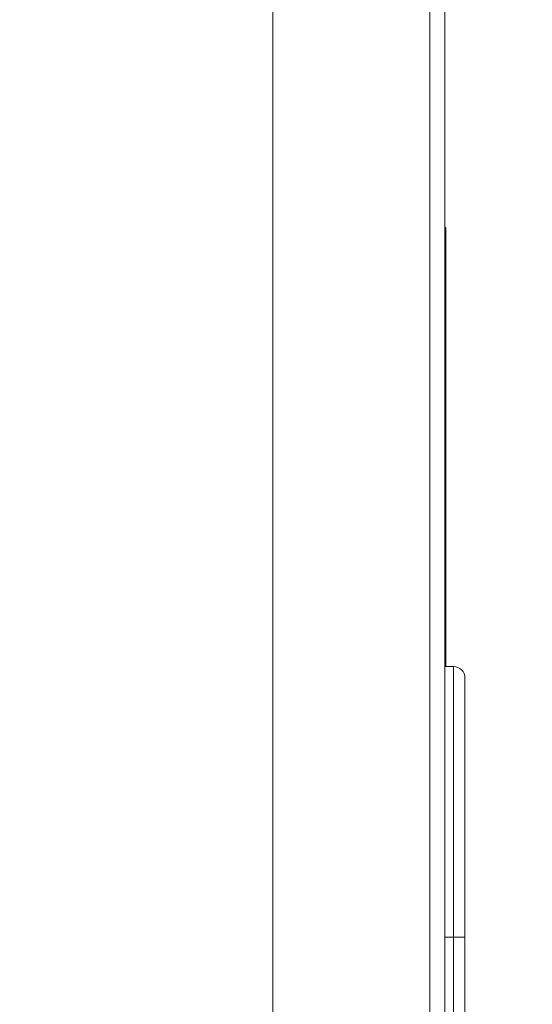
# Model space of a CAD drawing. Units: inches. Extents: x 0.1 to 16.8, y 0.2 to 10.8.
# Drawn here: x 13 to 13.1, y 4 to 4.2 of the extents above; entities that cross this region are included whole.
import ezdxf

# ---------------------------------------------------------------- set-up
doc = ezdxf.new("R2010")
doc.units = ezdxf.units.IN
doc.header["$MEASUREMENT"] = 0
doc.styles.add('SLDTEXTSTYLE1', font='TXT', dxfattribs={"width": 0.7})
doc.dimstyles.new('SLDDIMSTYLE0', dxfattribs={"dimtxt": 0.1087782118055556, "dimasz": 0.1, "dimexe": 0, "dimexo": 0.0625, "dimgap": 0.02719455295138889, "dimtad": 0, "dimtih": 1, "dimtoh": 1, "dimlfac": 12, "dimrnd": 1e-09, "dimzin": 4, "dimdsep": 46, "dimtxsty": 'SLDTEXTSTYLE1', "dimsah": 1, "dimcen": 0.09, "dimadec": 0, "dimazin": 1, "dimtfac": 1, "dimtdec": 3, "dimtofl": 0, "dimtmove": 0, "dimatfit": 3, "dimfxl": 0, "dimfrac": 2, "dimtolj": 1, "dimtzin": 12, "dimarcsym": 0})
doc.dimstyles.new('SLDDIMSTYLE3', dxfattribs={"dimtxt": 0.1087782118055556, "dimasz": 0.1, "dimexe": 0, "dimexo": 0.0625, "dimgap": 0.02719455295138889, "dimtad": 0, "dimtih": 1, "dimtoh": 1, "dimdec": 4, "dimlfac": 12, "dimzin": 4, "dimdsep": 46, "dimtxsty": 'SLDTEXTSTYLE1', "dimsah": 1, "dimcen": 0.09, "dimadec": 1, "dimazin": 1, "dimtfac": 1, "dimtdec": 1, "dimtofl": 0, "dimtmove": 0, "dimatfit": 3, "dimfxl": 0, "dimfrac": 2, "dimtolj": 1, "dimtzin": 12, "dimarcsym": 0})
doc.dimstyles.new('SLDDIMSTYLE4', dxfattribs={"dimtxt": 0.1087782118055556, "dimasz": 0.1, "dimexe": 0, "dimexo": 0.0625, "dimgap": 0.02719455295138889, "dimtad": 0, "dimtih": 1, "dimtoh": 1, "dimlfac": 12, "dimrnd": 1e-09, "dimzin": 12, "dimdsep": 46, "dimtxsty": 'SLDTEXTSTYLE1', "dimsah": 1, "dimcen": 0.09, "dimadec": 0, "dimazin": 3, "dimtfac": 1, "dimtdec": 3, "dimtofl": 0, "dimtmove": 0, "dimatfit": 3, "dimfxl": 0, "dimfrac": 2, "dimtolj": 1, "dimtzin": 12, "dimarcsym": 0})

# ---------------------------------------------------------------- blocks, each defined once
blk = doc.blocks.new('_D')
at = {"color": 7, "linetype": 'Continuous', "lineweight": 0}
for p, q in [((13.7591328765449, 4.003606062375219), (13.7591328765449, 3.299173153527341)), ((13.09246620987823, 3.723555506175168), (13.09246620987823, 3.299173153527341)), ((13.09246620987823, 3.424173153527341), (13.7591328765449, 3.424173153527341)), ((13.7591328765449, 3.424173153527341), (14.29609239429655, 3.424173153527341))]:
    blk.add_line(p, q, dxfattribs=at)
for points in [[(13.09246620987823, 3.424173153527341), (13.19246620987823, 3.404173153527341), (13.19246620987823, 3.444173153527341)], [(13.7591328765449, 3.424173153527341), (13.6591328765449, 3.444173153527341), (13.6591328765449, 3.404173153527341)]]:
    blk.add_solid(points, dxfattribs=at)
at = {"color": 7, "linetype": 'Continuous', "lineweight": 0, "char_height": 0.1041666666666667, "attachment_point": 1, "style": 'SLDTEXTSTYLE1'}
for s, insert in [('8.00', (14.29609239429655, 3.627895493567036, 0.0003280839895013123)), ('FOR AIR', (14.79281308531007, 3.627895493567036, 0.0003280839895013123)), ('FILTER & FUEL', (14.29609239429655, 3.489006597190085, 0.0003280839895013123)), ('FILTER', (14.29609239429655, 3.350117700813135, 0.0003280839895013123))]:
    blk.add_mtext(s, dxfattribs=dict(at, insert=insert))
blk = doc.blocks.new('_D_7')
at = {"color": 7, "linetype": 'Continuous', "lineweight": 0}
for p, q in [((13.09246620987832, 4.432525170334618), (13.09246620987832, 6.737461410425142)), ((13.07279240728628, 4.967363753142607), (13.01102887468181, 6.736039916451705))]:
    blk.add_line(p, q, dxfattribs=at)
for radius, start, end in [(2.208481651346452, 83.52681574911439, 90), (2.20848165134645, 92.00000000000001, 96.3232988153385)]:
    blk.add_arc((13.09246620987832, 4.403979759078689), radius, start, end, dxfattribs=at)
for points in [[(13.09246620987832, 6.612461410425142), (13.19198816538967, 6.590204268398424), (13.19289306959138, 6.630194031443305)], [(13.01539131176962, 6.611116063074317), (12.91440676983731, 6.625333034999477), (12.91670674539935, 6.58539921333896)]]:
    blk.add_solid(points, dxfattribs=at)
at = {"color": 7, "linetype": 'Continuous', "lineweight": 0, "insert": (12.4306316905041, 6.630433378200932, -0.06811571274399075), "char_height": 0.1041666666666667, "attachment_point": 1, "style": 'SLDTEXTSTYLE1'}
blk.add_mtext('2.0°', dxfattribs=at)
blk = doc.blocks.new('_D_8')
at = {"color": 7, "linetype": 'Continuous', "lineweight": 0}
for p, q in [((13.12246620987832, 4.402525170334618), (13.50900470586028, 4.402525170334618)), ((13.38400470586028, 4.402525170334618), (13.38400470586028, 4.139363579561764)), ((13.38400470586028, 3.737313092411962), (13.38400470586028, 4.000474683184813)), ((13.10622379611509, 3.737313092411962), (13.50900470586028, 3.737313092411962))]:
    blk.add_line(p, q, dxfattribs=at)
for points in [[(13.38400470586028, 4.402525170334618), (13.36400470586028, 4.302525170334619), (13.40400470586028, 4.302525170334619)], [(13.38400470586028, 3.737313092411962), (13.40400470586028, 3.837313092411962), (13.36400470586028, 3.837313092411962)]]:
    blk.add_solid(points, dxfattribs=at)
at = {"color": 7, "linetype": 'Continuous', "lineweight": 0, "insert": (13.17470686035352, 4.134752579619314, -0.06811571274399077), "char_height": 0.1041666666666667, "attachment_point": 1, "style": 'SLDTEXTSTYLE1'}
blk.add_mtext('7.98', dxfattribs=at)

msp = doc.modelspace()

# ---------------------------------------------------------------- linework, layer by layer
at = {"color": 7, "linetype": 'Continuous', "lineweight": 15}
for p, q in [((13.0553410043127, 3.79699660016521), (13.0553410043127, 4.402525176714088)), ((13.08923527942981, 4.402525176714088), (13.08923527942981, 3.79699660016521)), ((13.0924662109947, 3.753555506305989), (13.0924662109947, 4.402525176714088)), ((13.09263292017997, 4.186229737599681), (13.0924662109947, 4.186229737599681)), ((13.09263292017997, 4.186229737599681), (13.09263292017997, 4.091479765492777)), ((13.09429952314945, 4.091479765492777), (13.0924662109947, 4.091479765492777)), ((13.09679957426865, 4.033058731488658), (13.09429952314945, 4.033058731488658)), ((13.09429952314945, 3.839396423136614), (13.09429952314945, 4.033058731488658)), ((13.09679957426865, 4.033058731488658), (13.09679957426865, 3.839396423136614))]:
    msp.add_line(p, q, dxfattribs=at)
at = {"color": 8, "linetype": 'Continuous', "lineweight": 15}
msp.add_line((13.09429952314945, 4.033058731488658), (13.0924662109947, 4.033058731488658), dxfattribs=at)
at = {"color": 7, "linetype": 'Continuous', "lineweight": 15}
msp.add_arc((13.09429954321166, 4.088979759078632), 0.002499999999999503, 0, 90, dxfattribs=at)
for points, knots in [([(13.09429952314945, 4.033058731488658), (13.09429952314945, 4.033058796673091), (13.09429952314862, 4.034726865788709), (13.09429952315024, 4.039740576905238), (13.09429952314918, 4.048127123709927), (13.09429952314953, 4.057753723159626), (13.09429952314943, 4.066743458841557), (13.09429952314946, 4.074466829417166), (13.09429952314945, 4.080877723794532), (13.09429952314945, 4.085774596471757), (13.09429952314945, 4.089237799369163), (13.09429952314945, 4.091166997767659), (13.09429952314945, 4.091382888345644), (13.09429952314945, 4.091479765492777)], [0, 0, 0, 0, 2.126447805992313e-06, 0.05441578307356924, 0.1635259282539767, 0.2758578722624109, 0.3850144587965917, 0.4977536264184332, 0.6005435485753723, 0.7063407989073527, 0.8089173582270296, 0.9142549833608345, 1, 1, 1, 1]), ([(13.09679957426865, 4.088979763261905), (13.09679957426865, 4.088828754409439), (13.09679957426865, 4.088526783712187), (13.09679957426865, 4.086112476855253), (13.09679957426865, 4.082208862110854), (13.09679957426865, 4.076886503612903), (13.09679957426865, 4.070332808266008), (13.09679957426865, 4.062880880516106), (13.09679957426865, 4.054649209813767), (13.09679957426865, 4.044713101480514), (13.09679957426865, 4.037365729947219), (13.09679957426865, 4.033058731488658)], [0, 0, 0, 0, 0.1090629036959062, 0.2180918571034035, 0.327401900345349, 0.4366905261733984, 0.5417835899918252, 0.6468804915277848, 0.750218381696924, 0.8535790601941261, 1, 1, 1, 1])]:
    msp.add_open_spline(points, degree=3, knots=knots, dxfattribs=at)

# ---------------------------------------------------------------- dimensions: what is measured, and where the dimension line sits
at = {"color": 7, "linetype": 'Continuous', "lineweight": 0}
dim = msp.add_angular_dim_2l(base=(13.21715520852413, 6.608938683401466), line1=((13.09246620987832, 4.402525170334618), (13.09246620987832, 3.753555506175196)), line2=((13.07383939218735, 4.937382028332033), (13.09241544546325, 4.405433461726494)), dimstyle='SLDDIMSTYLE3', dxfattribs=at)
dim.commit()
dim.dimension.update_dxf_attribs({"geometry": '_D_7', "text_midpoint": (12.63992953601087, 6.565599929954907), "dimtype": 162})
dim = msp.add_linear_dim(base=(13.38400470586028, 4.402525170334618), p1=(13.07622379611509, 3.737313092411962), p2=(13.09246620987832, 4.402525170334618), angle=90.0000000000002, dimstyle='SLDDIMSTYLE4', dxfattribs=at)
dim.commit()
dim.dimension.update_dxf_attribs({"geometry": '_D_8', "text_midpoint": (13.38400470586028, 4.069919131373291), "dimtype": 160})
dim = msp.add_linear_dim(base=(13.7591328765449, 3.424173153527341), p1=(13.09246620987823, 3.753555506175168), p2=(13.7591328765449, 4.033606062375219), text='<> FOR AIR\\PFILTER & FUEL\\PFILTER', dimstyle='SLDDIMSTYLE0', dxfattribs=at)
dim.commit()
dim.dimension.update_dxf_attribs({"geometry": '_D', "text_midpoint": (14.84026685128012, 3.424173153527341), "dimtype": 160})

doc.saveas('drawing.dxf')
